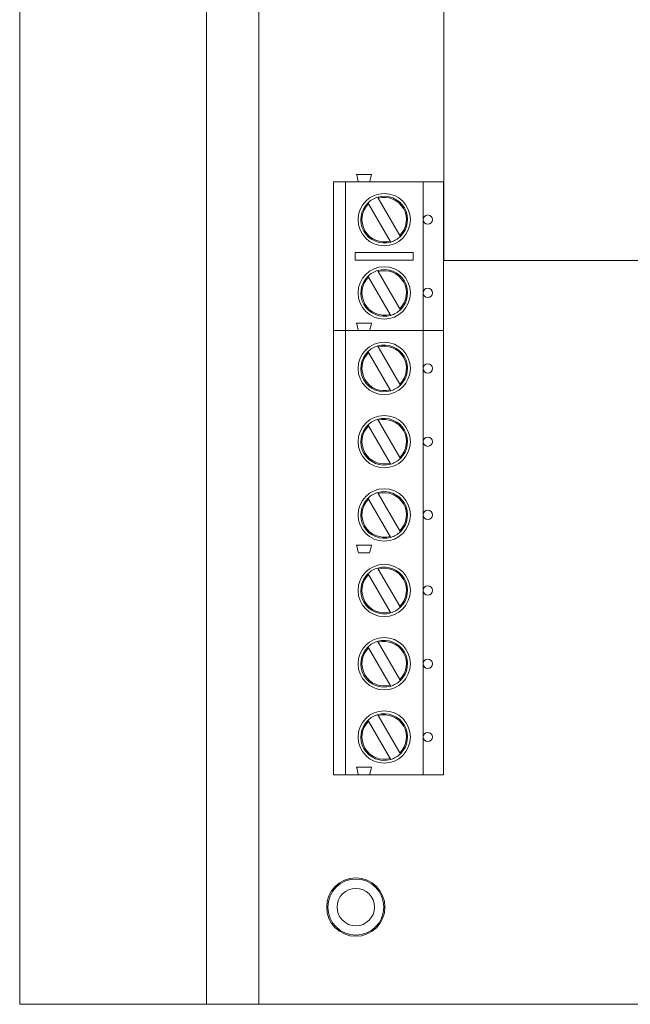
# Model space of a CAD drawing. Units: inches. Extents: x -12.1 to 16.6, y -6.6 to 21.8.
# Drawn here: x -1.8 to -0.1, y 4.5 to 7.1 of the extents above; entities that cross this region are included whole.
import ezdxf

# ---------------------------------------------------------------- set-up
doc = ezdxf.new("R2010")
doc.units = ezdxf.units.IN
doc.header["$MEASUREMENT"] = 0

# ---------------------------------------------------------------- blocks, each defined once
blk = doc.blocks.new('A$C23C96A27')
at = {"color": 0, "linetype": 'Continuous', "lineweight": 0, "extrusion": (0, 1, 0)}
for p, q in [((2.135, 5.04), (2.135, 14.31)), ((2.635, 5.04), (2.635, 8.96)), ((3.271, 7.03), (3.271, 8.96)), ((2.775, 5.04), (2.775, 8.2129)), ((3.077, 7.26), (3.037, 7.26)), ((2.975, 6.842), (2.975, 7.24)), ((2.975, 7.24), (3.007, 7.24)), ((3.007, 7.24), (3.007, 6.842)), ((3.042, 7.24), (3.007, 7.24)), ((3.072, 7.24), (3.042, 7.24)), ((3.215, 7.24), (3.072, 7.24)), ((3.215, 7.139), (3.215, 7.24)), ((3.215, 7.24), (3.27, 7.24)), ((3.27, 7.24), (3.27, 6.842)), ((3.0952, 7.1964), (3.1528, 7.0966)), ((3.1268, 7.0816), (3.0692, 7.1814)), ((3.215, 6.943), (3.215, 7.139)), ((3.0335, 7.031), (3.0335, 7.051)), ((3.0335, 7.051), (3.1885, 7.051)), ((3.1885, 7.051), (3.1885, 7.031)), ((3.1885, 7.031), (3.0335, 7.031)), ((10.896, 7.03), (3.271, 7.03)), ((3.1268, 6.8856), (3.0692, 6.9854)), ((3.0952, 7.0004), (3.1528, 6.9006)), ((3.215, 6.842), (3.215, 6.943)), ((3.077, 6.862), (3.037, 6.862)), ((3.037, 6.862), (3.077, 6.862)), ((2.975, 5.654), (2.975, 6.842)), ((2.975, 6.842), (3.007, 6.842)), ((3.007, 6.842), (2.975, 6.842)), ((3.007, 6.842), (3.007, 5.654)), ((3.042, 6.842), (3.007, 6.842)), ((3.007, 6.842), (3.042, 6.842)), ((3.072, 6.842), (3.042, 6.842)), ((3.215, 6.842), (3.072, 6.842)), ((3.072, 6.842), (3.215, 6.842)), ((3.215, 6.741), (3.215, 6.842)), ((3.215, 6.842), (3.27, 6.842)), ((3.27, 6.842), (3.215, 6.842)), ((3.27, 6.842), (3.27, 5.654)), ((3.0952, 6.7984), (3.1528, 6.6986)), ((3.1268, 6.6836), (3.0692, 6.7834)), ((3.215, 6.545), (3.215, 6.741)), ((3.1268, 6.4876), (3.0692, 6.5874)), ((3.0952, 6.6024), (3.1528, 6.5026)), ((3.215, 6.349), (3.215, 6.545)), ((3.0952, 6.4064), (3.1528, 6.3066)), ((3.1268, 6.2916), (3.0692, 6.3914)), ((3.215, 6.147), (3.215, 6.349)), ((3.077, 6.268), (3.037, 6.268)), ((3.072, 6.248), (3.042, 6.248)), ((3.0952, 6.2044), (3.1528, 6.1046)), ((3.1268, 6.0896), (3.0692, 6.1894)), ((3.215, 5.951), (3.215, 6.147)), ((3.0952, 6.0084), (3.1528, 5.9086)), ((3.1268, 5.8936), (3.0692, 5.9934)), ((3.215, 5.755), (3.215, 5.951)), ((3.1268, 5.6976), (3.0692, 5.7974)), ((3.0952, 5.8124), (3.1528, 5.7126)), ((3.215, 5.654), (3.215, 5.755)), ((3.037, 5.674), (3.077, 5.674)), ((3.007, 5.654), (2.975, 5.654)), ((3.007, 5.654), (3.042, 5.654)), ((3.042, 5.654), (3.072, 5.654)), ((3.072, 5.654), (3.215, 5.654)), ((3.27, 5.654), (3.215, 5.654)), ((2.635, 5.04), (2.135, 5.04)), ((2.775, 5.04), (2.635, 5.04)), ((10.02, 5.04), (2.775, 5.04))]:
    blk.add_line(p, q, dxfattribs=at)
at = {"color": 0, "linetype": 'Continuous', "lineweight": 0}
for centre, radius in [((3.111, 7.139), 0.07), ((3.2275, 7.139), 0.0125), ((3.111, 6.943), 0.07), ((3.2275, 6.943), 0.0125), ((3.111, 6.741), 0.07), ((3.2275, 6.741), 0.0125), ((3.111, 6.545), 0.07), ((3.2275, 6.545), 0.0125), ((3.111, 6.349), 0.07), ((3.2275, 6.349), 0.0125), ((3.111, 6.147), 0.07), ((3.2275, 6.147), 0.0125), ((3.111, 5.951), 0.07), ((3.2275, 5.951), 0.0125), ((3.111, 5.755), 0.07), ((3.2275, 5.755), 0.0125), ((3.035, 5.3), 0.078), ((3.035, 5.3), 0.075), ((3.035, 5.3), 0.05)]:
    blk.add_circle(centre, radius, dxfattribs=at)
for centre, radius, start, end in [((3.111, 7.139), 0.0625, 106.1135, 133.8865), ((3.111, 7.139), 0.0625, 313.8865, 106.1135), ((3.111, 7.139), 0.0595, 314.6019, 105.3981), ((3.111, 7.139), 0.0625, 133.8865, 286.1135), ((3.111, 7.139), 0.0595, 134.6019, 285.3981), ((3.111, 7.139), 0.0625, 286.1135, 313.8865), ((3.111, 6.943), 0.0625, 133.8865, 286.1135), ((3.111, 6.943), 0.0595, 134.6019, 285.3981), ((3.111, 6.943), 0.0625, 106.1135, 133.8865), ((3.111, 6.943), 0.0625, 313.8865, 106.1135), ((3.111, 6.943), 0.0595, 314.6019, 105.3981), ((3.111, 6.943), 0.0625, 286.1135, 313.8865), ((3.111, 6.741), 0.0625, 106.1135, 133.8865), ((3.111, 6.741), 0.0625, 313.8865, 106.1135), ((3.111, 6.741), 0.0595, 314.6019, 105.3981), ((3.111, 6.741), 0.0625, 133.8865, 286.1135), ((3.111, 6.741), 0.0595, 134.6019, 285.3981), ((3.111, 6.741), 0.0625, 286.1135, 313.8865), ((3.111, 6.545), 0.0625, 133.8865, 286.1135), ((3.111, 6.545), 0.0595, 134.6019, 285.3981), ((3.111, 6.545), 0.0625, 106.1135, 133.8865), ((3.111, 6.545), 0.0625, 313.8865, 106.1135), ((3.111, 6.545), 0.0595, 314.6019, 105.3981), ((3.111, 6.545), 0.0625, 286.1135, 313.8865), ((3.111, 6.349), 0.0625, 106.1135, 133.8865), ((3.111, 6.349), 0.0625, 313.8865, 106.1135), ((3.111, 6.349), 0.0595, 314.6019, 105.3981), ((3.111, 6.349), 0.0625, 133.8865, 286.1135), ((3.111, 6.349), 0.0595, 134.6019, 285.3981), ((3.111, 6.349), 0.0625, 286.1135, 313.8865), ((3.111, 6.147), 0.0625, 133.8865, 286.1135), ((3.111, 6.147), 0.0625, 106.1135, 133.8865), ((3.111, 6.147), 0.0625, 313.8865, 106.1135), ((3.111, 6.147), 0.0595, 314.6019, 105.3981), ((3.111, 6.147), 0.0595, 134.6019, 285.3981), ((3.111, 6.147), 0.0625, 286.1135, 313.8865), ((3.111, 5.951), 0.0625, 106.1135, 133.8865), ((3.111, 5.951), 0.0625, 313.8865, 106.1135), ((3.111, 5.951), 0.0595, 314.6019, 105.3981), ((3.111, 5.951), 0.0625, 133.8865, 286.1135), ((3.111, 5.951), 0.0595, 134.6019, 285.3981), ((3.111, 5.951), 0.0625, 286.1135, 313.8865), ((3.111, 5.755), 0.0625, 133.8865, 286.1135), ((3.111, 5.755), 0.0595, 134.6019, 285.3981), ((3.111, 5.755), 0.0625, 106.1135, 133.8865), ((3.111, 5.755), 0.0625, 313.8865, 106.1135), ((3.111, 5.755), 0.0595, 314.6019, 105.3981), ((3.111, 5.755), 0.0625, 286.1135, 313.8865)]:
    blk.add_arc(centre, radius, start, end, dxfattribs=at)
for points in [[(3.042, 7.24), (3.0403, 7.2467), (3.0387, 7.2533), (3.037, 7.26)], [(3.072, 7.24), (3.0737, 7.2467), (3.0753, 7.2533), (3.077, 7.26)], [(3.042, 6.842), (3.0403, 6.8487), (3.0387, 6.8553), (3.037, 6.862)], [(3.042, 6.842), (3.0403, 6.8487), (3.0387, 6.8553), (3.037, 6.862)], [(3.072, 6.842), (3.0737, 6.8487), (3.0753, 6.8553), (3.077, 6.862)], [(3.072, 6.842), (3.0737, 6.8487), (3.0753, 6.8553), (3.077, 6.862)], [(3.042, 6.248), (3.0403, 6.2547), (3.0387, 6.2613), (3.037, 6.268)], [(3.072, 6.248), (3.0737, 6.2547), (3.0753, 6.2613), (3.077, 6.268)], [(3.042, 5.654), (3.0403, 5.6607), (3.0387, 5.6673), (3.037, 5.674)], [(3.072, 5.654), (3.0737, 5.6607), (3.0753, 5.6673), (3.077, 5.674)]]:
    blk.add_open_spline(points, degree=3, dxfattribs=at)
for points, weights in [([(3.0937, 7.199), (3.0944, 7.1977), (3.0952, 7.1964)], [1, 1.00032196514, 1]), ([(3.0692, 7.1814), (3.0685, 7.1827), (3.0677, 7.184)], [1, 1.00032196508, 1]), ([(3.1528, 7.0966), (3.1535, 7.0953), (3.1543, 7.094)], [1, 1.00032196511, 1]), ([(3.1283, 7.079), (3.1276, 7.0803), (3.1268, 7.0816)], [1, 1.00032196515, 1]), ([(3.0692, 6.9854), (3.0685, 6.9867), (3.0677, 6.988)], [1, 1.00032196517, 1]), ([(3.0937, 7.003), (3.0944, 7.0017), (3.0952, 7.0004)], [1, 1.0003219651, 1]), ([(3.1283, 6.883), (3.1276, 6.8843), (3.1268, 6.8856)], [1, 1.00032196517, 1]), ([(3.1528, 6.9006), (3.1535, 6.8993), (3.1543, 6.898)], [1, 1.00032196513, 1]), ([(3.0937, 6.801), (3.0944, 6.7997), (3.0952, 6.7984)], [1, 1.00032196514, 1]), ([(3.0692, 6.7834), (3.0685, 6.7847), (3.0677, 6.786)], [1, 1.00032196508, 1]), ([(3.1528, 6.6986), (3.1535, 6.6973), (3.1543, 6.696)], [1, 1.00032196511, 1]), ([(3.1283, 6.681), (3.1276, 6.6823), (3.1268, 6.6836)], [1, 1.00032196515, 1]), ([(3.0692, 6.5874), (3.0685, 6.5887), (3.0677, 6.59)], [1, 1.00032196505, 1]), ([(3.0937, 6.605), (3.0944, 6.6037), (3.0952, 6.6024)], [1, 1.00032196515, 1]), ([(3.1283, 6.485), (3.1276, 6.4863), (3.1268, 6.4876)], [1, 1.0003219651, 1]), ([(3.1528, 6.5026), (3.1535, 6.5013), (3.1543, 6.5)], [1, 1.00032196509, 1]), ([(3.0937, 6.409), (3.0944, 6.4077), (3.0952, 6.4064)], [1, 1.00032196508, 1]), ([(3.0692, 6.3914), (3.0685, 6.3927), (3.0677, 6.394)], [1, 1.00032196513, 1]), ([(3.1528, 6.3066), (3.1535, 6.3053), (3.1543, 6.304)], [1, 1.00032196513, 1]), ([(3.1283, 6.289), (3.1276, 6.2903), (3.1268, 6.2916)], [1, 1.0003219651, 1]), ([(3.0692, 6.1894), (3.0685, 6.1907), (3.0677, 6.192)], [1, 1.00032196505, 1]), ([(3.0937, 6.207), (3.0944, 6.2057), (3.0952, 6.2044)], [1, 1.0003219652, 1]), ([(3.1283, 6.087), (3.1276, 6.0883), (3.1268, 6.0896)], [1, 1.0003219651, 1]), ([(3.1528, 6.1046), (3.1535, 6.1033), (3.1543, 6.102)], [1, 1.00032196525, 1]), ([(3.0937, 6.011), (3.0944, 6.0097), (3.0952, 6.0084)], [1, 1.00032196491, 1]), ([(3.0692, 5.9934), (3.0685, 5.9947), (3.0677, 5.996)], [1, 1.00032196521, 1]), ([(3.1528, 5.9086), (3.1535, 5.9073), (3.1543, 5.906)], [1, 1.00032196523, 1]), ([(3.1283, 5.891), (3.1276, 5.8923), (3.1268, 5.8936)], [1, 1.00032196493, 1]), ([(3.0692, 5.7974), (3.0685, 5.7987), (3.0677, 5.8)], [1, 1.00032196499, 1]), ([(3.0937, 5.815), (3.0944, 5.8137), (3.0952, 5.8124)], [1, 1.00032196488, 1]), ([(3.1283, 5.695), (3.1276, 5.6963), (3.1268, 5.6976)], [1, 1.00032196486, 1]), ([(3.1528, 5.7126), (3.1535, 5.7113), (3.1543, 5.71)], [1, 1.00032196492, 1])]:
    blk.add_rational_spline(points, weights, degree=2, dxfattribs=at)

msp = doc.modelspace()

# ---------------------------------------------------------------- block references
msp.add_blockref('A$C23C96A27', (-3.8875, -0.5625))

doc.saveas('drawing.dxf')
